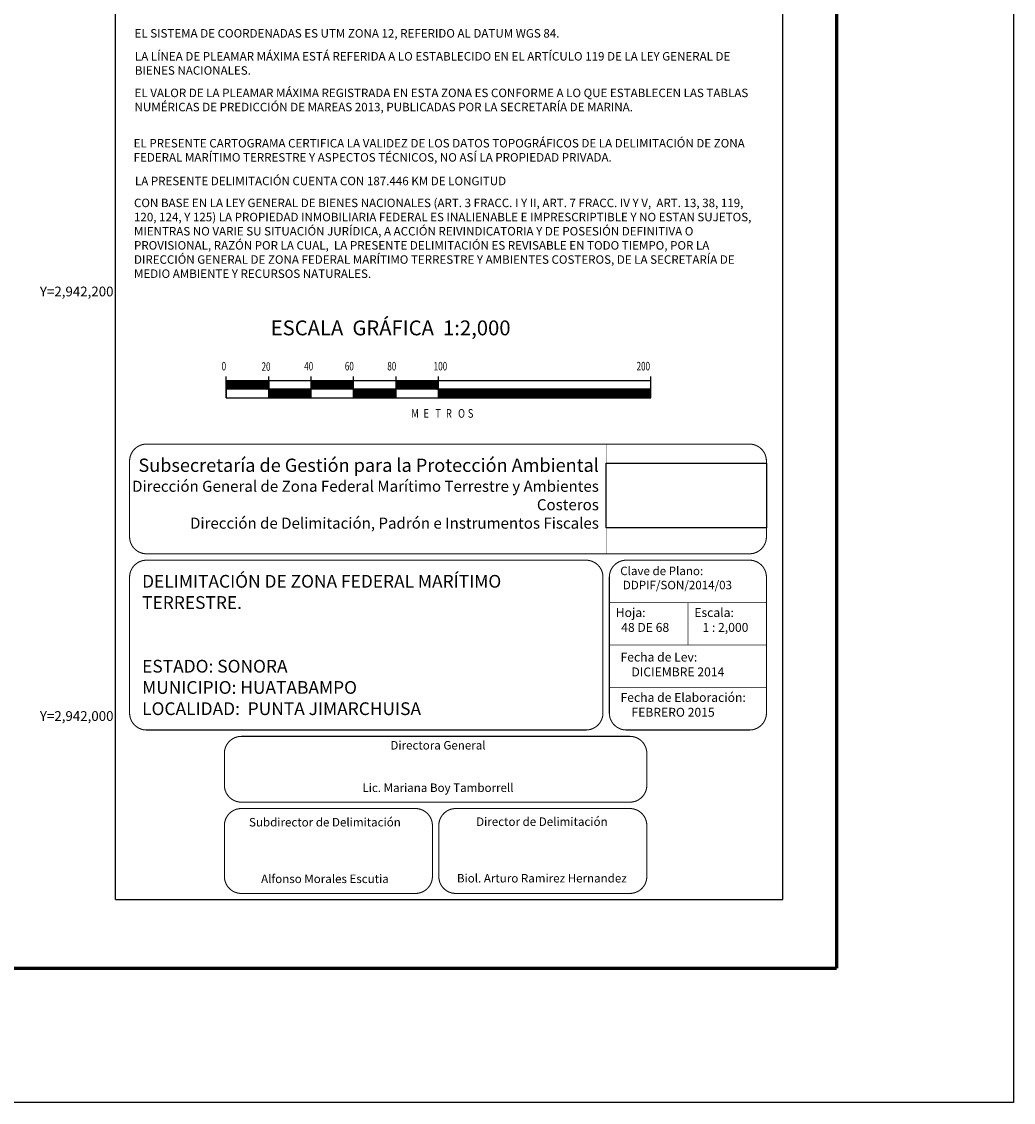
# Model space of a CAD drawing. Units: millimetres. Extents: x 663017 to 665417, y 2941821 to 2943621.
# Drawn here: x 664950 to 665417, y 2941821 to 2942330 of the extents above; entities that cross this region are included whole.
import ezdxf
from ezdxf.enums import TextEntityAlignment as Align

# ---------------------------------------------------------------- set-up
doc = ezdxf.new("R2010")
doc.units = ezdxf.units.MM
doc.header["$LTSCALE"] = 40
doc.linetypes.add('CENTRO1', pattern=[0.44, 0.2, -0.08, 0.08, -0.08])
doc.layers.add('CVL_RET_TX', color=2, linetype='Continuous')
doc.layers.add('SOLAPA', color=7, linetype='Continuous')
doc.styles.add('ROMANA1', font='ROMANA1.shx')
doc.styles.add('ROMAND', font='romand', dxfattribs={"height": 80})
doc.styles.add('ROMANS', font='ROMANS', dxfattribs={"height": 0.2})
picture_1 = doc.add_image_def('image1.jpg', size_in_pixel=(999, 404))

msp = doc.modelspace()

# ---------------------------------------------------------------- linework, layer by layer
at = {"layer": 'SOLAPA', "color": 7}
for p, q in [((664993.79, 2941916.78), (664993.79, 2943514.42)), ((665308.08, 2941916.78), (665308.08, 2943514.42)), ((665045.95, 2942153.11), (665045.95, 2942163.11)), ((665045.95, 2942158.07), (665048.98, 2942161.11)), ((665045.95, 2942158.43), (665048.63, 2942161.11)), ((665045.95, 2942158.78), (665048.27, 2942161.11)), ((665045.95, 2942159.13), (665047.92, 2942161.11)), ((665045.95, 2942157.72), (665049.33, 2942161.11)), ((665045.95, 2942159.49), (665047.57, 2942161.11)), ((665045.95, 2942159.84), (665047.21, 2942161.11)), ((665045.95, 2942160.2), (665046.86, 2942161.11)), ((665045.95, 2942160.55), (665046.51, 2942161.11)), ((665045.95, 2942160.9), (665046.15, 2942161.11)), ((665045.95, 2942161.11), (665045.95, 2942153.11)), ((665045.95, 2942157.37), (665049.69, 2942161.11)), ((665245.95, 2942161.11), (665045.95, 2942161.11)), ((665046.04, 2942157.11), (665050.04, 2942161.11)), ((665046.4, 2942157.11), (665050.4, 2942161.11)), ((665046.75, 2942157.11), (665050.75, 2942161.11)), ((665047.1, 2942157.11), (665051.1, 2942161.11)), ((665047.46, 2942157.11), (665051.46, 2942161.11)), ((665047.81, 2942157.11), (665051.81, 2942161.11)), ((665048.16, 2942157.11), (665052.16, 2942161.11)), ((665048.52, 2942157.11), (665052.52, 2942161.11)), ((665048.87, 2942157.11), (665052.87, 2942161.11)), ((665049.22, 2942157.11), (665053.22, 2942161.11)), ((665049.58, 2942157.11), (665053.58, 2942161.11)), ((665049.93, 2942157.11), (665053.93, 2942161.11)), ((665050.28, 2942157.11), (665054.28, 2942161.11)), ((665050.64, 2942157.11), (665054.64, 2942161.11)), ((665050.99, 2942157.11), (665054.99, 2942161.11)), ((665051.34, 2942157.11), (665055.34, 2942161.11)), ((665051.7, 2942157.11), (665055.7, 2942161.11)), ((665052.05, 2942157.11), (665056.05, 2942161.11)), ((665052.41, 2942157.11), (665056.41, 2942161.11)), ((665052.76, 2942157.11), (665056.76, 2942161.11)), ((665053.11, 2942157.11), (665057.11, 2942161.11)), ((665053.47, 2942157.11), (665057.47, 2942161.11)), ((665053.82, 2942157.11), (665057.82, 2942161.11)), ((665054.17, 2942157.11), (665058.17, 2942161.11)), ((665054.53, 2942157.11), (665058.53, 2942161.11)), ((665054.88, 2942157.11), (665058.88, 2942161.11)), ((665055.23, 2942157.11), (665059.23, 2942161.11)), ((665055.59, 2942157.11), (665059.59, 2942161.11)), ((665055.94, 2942157.11), (665059.94, 2942161.11)), ((665056.29, 2942157.11), (665060.29, 2942161.11)), ((665056.65, 2942157.11), (665060.65, 2942161.11)), ((665057, 2942157.11), (665061, 2942161.11)), ((665057.36, 2942157.11), (665061.36, 2942161.11)), ((665057.71, 2942157.11), (665061.71, 2942161.11)), ((665058.06, 2942157.11), (665062.06, 2942161.11)), ((665058.42, 2942157.11), (665062.42, 2942161.11)), ((665058.77, 2942157.11), (665062.77, 2942161.11)), ((665059.12, 2942157.11), (665063.12, 2942161.11)), ((665059.48, 2942157.11), (665063.48, 2942161.11)), ((665059.83, 2942157.11), (665063.83, 2942161.11)), ((665060.18, 2942157.11), (665064.18, 2942161.11)), ((665060.54, 2942157.11), (665064.54, 2942161.11)), ((665060.89, 2942157.11), (665064.89, 2942161.11)), ((665061.24, 2942157.11), (665065.24, 2942161.11)), ((665061.6, 2942157.11), (665065.6, 2942161.11)), ((665061.95, 2942157.11), (665065.95, 2942161.1)), ((665062.31, 2942157.11), (665065.95, 2942160.75)), ((665062.66, 2942157.11), (665065.95, 2942160.4)), ((665063.01, 2942157.11), (665065.95, 2942160.04)), ((665063.37, 2942157.11), (665065.95, 2942159.69)), ((665063.72, 2942157.11), (665065.95, 2942159.34)), ((665065.95, 2942153.11), (665065.95, 2942163.11)), ((665065.95, 2942161.11), (665065.95, 2942153.11)), ((665085.95, 2942153.11), (665085.95, 2942163.11)), ((665085.95, 2942157.42), (665089.64, 2942161.11)), ((665085.95, 2942157.77), (665089.29, 2942161.11)), ((665085.95, 2942158.12), (665088.93, 2942161.11)), ((665085.95, 2942158.48), (665088.58, 2942161.11)), ((665085.95, 2942158.83), (665088.23, 2942161.11)), ((665085.95, 2942159.18), (665087.87, 2942161.11)), ((665085.95, 2942159.54), (665087.52, 2942161.11)), ((665085.95, 2942159.89), (665087.16, 2942161.11)), ((665085.95, 2942160.24), (665086.81, 2942161.11)), ((665085.95, 2942160.6), (665086.46, 2942161.11)), ((665085.95, 2942160.95), (665086.1, 2942161.11)), ((665085.99, 2942157.11), (665089.99, 2942161.11)), ((665086.35, 2942157.11), (665090.35, 2942161.11)), ((665086.7, 2942157.11), (665090.7, 2942161.11)), ((665087.05, 2942157.11), (665091.05, 2942161.11)), ((665087.41, 2942157.11), (665091.41, 2942161.11)), ((665087.76, 2942157.11), (665091.76, 2942161.11)), ((665088.11, 2942157.11), (665092.11, 2942161.11)), ((665088.47, 2942157.11), (665092.47, 2942161.11)), ((665088.82, 2942157.11), (665092.82, 2942161.11)), ((665089.18, 2942157.11), (665093.18, 2942161.11)), ((665089.53, 2942157.11), (665093.53, 2942161.11)), ((665089.88, 2942157.11), (665093.88, 2942161.11)), ((665090.24, 2942157.11), (665094.24, 2942161.11)), ((665090.59, 2942157.11), (665094.59, 2942161.11)), ((665090.94, 2942157.11), (665094.94, 2942161.11)), ((665091.3, 2942157.11), (665095.3, 2942161.11)), ((665091.65, 2942157.11), (665095.65, 2942161.11)), ((665092, 2942157.11), (665096, 2942161.11)), ((665092.36, 2942157.11), (665096.36, 2942161.11)), ((665092.71, 2942157.11), (665096.71, 2942161.11)), ((665093.06, 2942157.11), (665097.06, 2942161.11)), ((665093.42, 2942157.11), (665097.42, 2942161.11)), ((665093.77, 2942157.11), (665097.77, 2942161.11)), ((665094.12, 2942157.11), (665098.12, 2942161.11)), ((665094.48, 2942157.11), (665098.48, 2942161.11)), ((665094.83, 2942157.11), (665098.83, 2942161.11)), ((665095.19, 2942157.11), (665099.19, 2942161.11)), ((665095.54, 2942157.11), (665099.54, 2942161.11)), ((665095.89, 2942157.11), (665099.89, 2942161.11)), ((665096.25, 2942157.11), (665100.25, 2942161.11)), ((665096.6, 2942157.11), (665100.6, 2942161.11)), ((665096.95, 2942157.11), (665100.95, 2942161.11)), ((665097.31, 2942157.11), (665101.31, 2942161.11)), ((665097.66, 2942157.11), (665101.66, 2942161.11)), ((665098.01, 2942157.11), (665102.01, 2942161.11)), ((665098.37, 2942157.11), (665102.37, 2942161.11)), ((665098.72, 2942157.11), (665102.72, 2942161.11)), ((665099.07, 2942157.11), (665103.07, 2942161.11)), ((665099.43, 2942157.11), (665103.43, 2942161.11)), ((665099.78, 2942157.11), (665103.78, 2942161.11)), ((665100.14, 2942157.11), (665104.14, 2942161.11)), ((665100.49, 2942157.11), (665104.49, 2942161.11)), ((665100.84, 2942157.11), (665104.84, 2942161.11)), ((665101.2, 2942157.11), (665105.2, 2942161.11)), ((665101.55, 2942157.11), (665105.55, 2942161.11)), ((665101.9, 2942157.11), (665105.9, 2942161.11)), ((665102.26, 2942157.11), (665105.95, 2942160.8)), ((665102.61, 2942157.11), (665105.95, 2942160.44)), ((665102.96, 2942157.11), (665105.95, 2942160.09)), ((665103.32, 2942157.11), (665105.95, 2942159.74)), ((665103.67, 2942157.11), (665105.95, 2942159.38)), ((665105.95, 2942153.11), (665105.95, 2942163.11)), ((665125.95, 2942153.11), (665125.95, 2942163.11)), ((665125.95, 2942157.11), (665129.94, 2942161.11)), ((665125.95, 2942157.46), (665129.59, 2942161.11)), ((665125.95, 2942157.82), (665129.24, 2942161.11)), ((665125.95, 2942158.17), (665128.88, 2942161.11)), ((665125.95, 2942158.52), (665128.53, 2942161.11)), ((665125.95, 2942158.88), (665128.18, 2942161.11)), ((665125.95, 2942159.23), (665127.82, 2942161.11)), ((665125.95, 2942159.59), (665127.47, 2942161.11)), ((665125.95, 2942159.94), (665127.12, 2942161.11)), ((665125.95, 2942160.29), (665126.76, 2942161.11)), ((665125.95, 2942160.65), (665126.41, 2942161.11)), ((665125.95, 2942161), (665126.06, 2942161.11)), ((665126.3, 2942157.11), (665130.3, 2942161.11)), ((665126.65, 2942157.11), (665130.65, 2942161.11)), ((665127.01, 2942157.11), (665131.01, 2942161.11)), ((665127.36, 2942157.11), (665131.36, 2942161.11)), ((665127.71, 2942157.11), (665131.71, 2942161.11)), ((665128.07, 2942157.11), (665132.07, 2942161.11)), ((665128.42, 2942157.11), (665132.42, 2942161.11)), ((665128.77, 2942157.11), (665132.77, 2942161.11)), ((665129.13, 2942157.11), (665133.13, 2942161.11)), ((665129.48, 2942157.11), (665133.48, 2942161.11)), ((665129.83, 2942157.11), (665133.83, 2942161.11)), ((665130.19, 2942157.11), (665134.19, 2942161.11)), ((665130.54, 2942157.11), (665134.54, 2942161.11)), ((665130.89, 2942157.11), (665134.89, 2942161.11)), ((665131.25, 2942157.11), (665135.25, 2942161.11)), ((665131.6, 2942157.11), (665135.6, 2942161.11)), ((665131.96, 2942157.11), (665135.96, 2942161.11)), ((665132.31, 2942157.11), (665136.31, 2942161.11)), ((665132.66, 2942157.11), (665136.66, 2942161.11)), ((665133.02, 2942157.11), (665137.02, 2942161.11)), ((665133.37, 2942157.11), (665137.37, 2942161.11)), ((665133.72, 2942157.11), (665137.72, 2942161.11)), ((665134.08, 2942157.11), (665138.08, 2942161.11)), ((665134.43, 2942157.11), (665138.43, 2942161.11)), ((665134.78, 2942157.11), (665138.78, 2942161.11)), ((665135.14, 2942157.11), (665139.14, 2942161.11)), ((665135.49, 2942157.11), (665139.49, 2942161.11)), ((665135.84, 2942157.11), (665139.84, 2942161.11)), ((665136.2, 2942157.11), (665140.2, 2942161.11)), ((665136.55, 2942157.11), (665140.55, 2942161.11)), ((665136.9, 2942157.11), (665140.9, 2942161.11)), ((665137.26, 2942157.11), (665141.26, 2942161.11)), ((665137.61, 2942157.11), (665141.61, 2942161.11)), ((665137.97, 2942157.11), (665141.97, 2942161.11)), ((665138.32, 2942157.11), (665142.32, 2942161.11)), ((665138.67, 2942157.11), (665142.67, 2942161.11)), ((665139.03, 2942157.11), (665143.03, 2942161.11)), ((665139.38, 2942157.11), (665143.38, 2942161.11)), ((665139.73, 2942157.11), (665143.73, 2942161.11)), ((665140.09, 2942157.11), (665144.09, 2942161.11)), ((665140.44, 2942157.11), (665144.44, 2942161.11)), ((665140.79, 2942157.11), (665144.79, 2942161.11)), ((665141.15, 2942157.11), (665145.15, 2942161.11)), ((665141.5, 2942157.11), (665145.5, 2942161.11)), ((665141.85, 2942157.11), (665145.85, 2942161.11)), ((665142.21, 2942157.11), (665145.95, 2942160.85)), ((665142.56, 2942157.11), (665145.95, 2942160.49)), ((665142.92, 2942157.11), (665145.95, 2942160.14)), ((665143.27, 2942157.11), (665145.95, 2942159.79)), ((665143.62, 2942157.11), (665145.95, 2942159.43)), ((665145.95, 2942153.11), (665145.95, 2942163.11)), ((665245.95, 2942153.11), (665245.95, 2942163.11)), ((665245.95, 2942153.11), (665245.95, 2942161.11)), ((665245.95, 2942157.11), (665045.95, 2942157.11)), ((665064.07, 2942157.11), (665065.95, 2942158.98)), ((665064.43, 2942157.11), (665065.95, 2942158.63)), ((665064.78, 2942157.11), (665065.95, 2942158.27)), ((665065.13, 2942157.11), (665065.95, 2942157.92)), ((665065.49, 2942157.11), (665065.95, 2942157.57)), ((665065.84, 2942157.11), (665065.95, 2942157.21)), ((665065.95, 2942156.86), (665066.19, 2942157.11)), ((665065.95, 2942153.33), (665069.73, 2942157.11)), ((665065.95, 2942153.68), (665069.38, 2942157.11)), ((665065.95, 2942154.03), (665069.02, 2942157.11)), ((665065.95, 2942154.39), (665068.67, 2942157.11)), ((665065.95, 2942154.74), (665068.32, 2942157.11)), ((665065.95, 2942155.09), (665067.96, 2942157.11)), ((665065.95, 2942155.45), (665067.61, 2942157.11)), ((665065.95, 2942155.8), (665067.25, 2942157.11)), ((665065.95, 2942156.15), (665066.9, 2942157.11)), ((665065.95, 2942156.51), (665066.55, 2942157.11)), ((665066.08, 2942153.11), (665070.08, 2942157.11)), ((665066.44, 2942153.11), (665070.44, 2942157.11)), ((665066.79, 2942153.11), (665070.79, 2942157.11)), ((665067.14, 2942153.11), (665071.14, 2942157.11)), ((665067.5, 2942153.11), (665071.5, 2942157.11)), ((665067.85, 2942153.11), (665071.85, 2942157.11)), ((665068.2, 2942153.11), (665072.2, 2942157.11)), ((665068.56, 2942153.11), (665072.56, 2942157.11)), ((665068.91, 2942153.11), (665072.91, 2942157.11)), ((665069.27, 2942153.11), (665073.27, 2942157.11)), ((665069.62, 2942153.11), (665073.62, 2942157.11)), ((665069.97, 2942153.11), (665073.97, 2942157.11)), ((665070.33, 2942153.11), (665074.33, 2942157.11)), ((665070.68, 2942153.11), (665074.68, 2942157.11)), ((665071.03, 2942153.11), (665075.03, 2942157.11)), ((665071.39, 2942153.11), (665075.39, 2942157.11)), ((665071.74, 2942153.11), (665075.74, 2942157.11)), ((665072.09, 2942153.11), (665076.09, 2942157.11)), ((665072.45, 2942153.11), (665076.45, 2942157.11)), ((665072.8, 2942153.11), (665076.8, 2942157.11)), ((665073.15, 2942153.11), (665077.15, 2942157.11)), ((665073.51, 2942153.11), (665077.51, 2942157.11)), ((665073.86, 2942153.11), (665077.86, 2942157.11)), ((665074.22, 2942153.11), (665078.22, 2942157.11)), ((665074.57, 2942153.11), (665078.57, 2942157.11)), ((665074.92, 2942153.11), (665078.92, 2942157.11)), ((665075.28, 2942153.11), (665079.28, 2942157.11)), ((665075.63, 2942153.11), (665079.63, 2942157.11)), ((665075.98, 2942153.11), (665079.98, 2942157.11)), ((665076.34, 2942153.11), (665080.34, 2942157.11)), ((665076.69, 2942153.11), (665080.69, 2942157.11)), ((665077.04, 2942153.11), (665081.04, 2942157.11)), ((665077.4, 2942153.11), (665081.4, 2942157.11)), ((665077.75, 2942153.11), (665081.75, 2942157.11)), ((665078.1, 2942153.11), (665082.1, 2942157.11)), ((665078.46, 2942153.11), (665082.46, 2942157.11)), ((665078.81, 2942153.11), (665082.81, 2942157.11)), ((665079.16, 2942153.11), (665083.16, 2942157.11)), ((665079.52, 2942153.11), (665083.52, 2942157.11)), ((665079.87, 2942153.11), (665083.87, 2942157.11)), ((665080.23, 2942153.11), (665084.23, 2942157.11)), ((665080.58, 2942153.11), (665084.58, 2942157.11)), ((665080.93, 2942153.11), (665084.93, 2942157.11)), ((665081.29, 2942153.11), (665085.29, 2942157.11)), ((665081.64, 2942153.11), (665085.64, 2942157.11)), ((665081.99, 2942153.11), (665085.95, 2942157.06)), ((665082.35, 2942153.11), (665085.95, 2942156.71)), ((665082.7, 2942153.11), (665085.95, 2942156.35)), ((665083.05, 2942153.11), (665085.95, 2942156)), ((665083.41, 2942153.11), (665085.95, 2942155.65)), ((665083.76, 2942153.11), (665085.95, 2942155.29)), ((665084.11, 2942153.11), (665085.95, 2942154.94)), ((665084.47, 2942153.11), (665085.95, 2942154.59)), ((665084.82, 2942153.11), (665085.95, 2942154.23)), ((665104.02, 2942157.11), (665105.95, 2942159.03)), ((665104.38, 2942157.11), (665105.95, 2942158.68)), ((665104.73, 2942157.11), (665105.95, 2942158.32)), ((665105.09, 2942157.11), (665105.95, 2942157.97)), ((665105.44, 2942157.11), (665105.95, 2942157.62)), ((665105.79, 2942157.11), (665105.95, 2942157.26)), ((665105.95, 2942153.37), (665109.68, 2942157.11)), ((665105.95, 2942153.73), (665109.33, 2942157.11)), ((665105.95, 2942154.08), (665108.97, 2942157.11)), ((665105.95, 2942154.43), (665108.62, 2942157.11)), ((665105.95, 2942154.79), (665108.27, 2942157.11)), ((665105.95, 2942155.14), (665107.91, 2942157.11)), ((665105.95, 2942155.49), (665107.56, 2942157.11)), ((665105.95, 2942155.85), (665107.21, 2942157.11)), ((665105.95, 2942156.2), (665106.85, 2942157.11)), ((665105.95, 2942156.56), (665106.5, 2942157.11)), ((665105.95, 2942156.91), (665106.15, 2942157.11)), ((665106.03, 2942153.11), (665110.03, 2942157.11)), ((665106.39, 2942153.11), (665110.39, 2942157.11)), ((665106.74, 2942153.11), (665110.74, 2942157.11)), ((665107.1, 2942153.11), (665111.1, 2942157.11)), ((665107.45, 2942153.11), (665111.45, 2942157.11)), ((665107.8, 2942153.11), (665111.8, 2942157.11)), ((665108.16, 2942153.11), (665112.16, 2942157.11)), ((665108.51, 2942153.11), (665112.51, 2942157.11)), ((665108.86, 2942153.11), (665112.86, 2942157.11)), ((665109.22, 2942153.11), (665113.22, 2942157.11)), ((665109.57, 2942153.11), (665113.57, 2942157.11)), ((665109.92, 2942153.11), (665113.92, 2942157.11)), ((665110.28, 2942153.11), (665114.28, 2942157.11)), ((665110.63, 2942153.11), (665114.63, 2942157.11)), ((665110.98, 2942153.11), (665114.98, 2942157.11)), ((665111.34, 2942153.11), (665115.34, 2942157.11)), ((665111.69, 2942153.11), (665115.69, 2942157.11)), ((665112.05, 2942153.11), (665116.05, 2942157.11)), ((665112.4, 2942153.11), (665116.4, 2942157.11)), ((665112.75, 2942153.11), (665116.75, 2942157.11)), ((665113.11, 2942153.11), (665117.11, 2942157.11)), ((665113.46, 2942153.11), (665117.46, 2942157.11)), ((665113.81, 2942153.11), (665117.81, 2942157.11)), ((665114.17, 2942153.11), (665118.17, 2942157.11)), ((665114.52, 2942153.11), (665118.52, 2942157.11)), ((665114.87, 2942153.11), (665118.87, 2942157.11)), ((665115.23, 2942153.11), (665119.23, 2942157.11)), ((665115.58, 2942153.11), (665119.58, 2942157.11)), ((665115.93, 2942153.11), (665119.93, 2942157.11)), ((665116.29, 2942153.11), (665120.29, 2942157.11)), ((665116.64, 2942153.11), (665120.64, 2942157.11)), ((665116.99, 2942153.11), (665120.99, 2942157.11)), ((665117.35, 2942153.11), (665121.35, 2942157.11)), ((665117.7, 2942153.11), (665121.7, 2942157.11)), ((665118.06, 2942153.11), (665122.06, 2942157.11)), ((665118.41, 2942153.11), (665122.41, 2942157.11)), ((665118.76, 2942153.11), (665122.76, 2942157.11)), ((665119.12, 2942153.11), (665123.12, 2942157.11)), ((665119.47, 2942153.11), (665123.47, 2942157.11)), ((665119.82, 2942153.11), (665123.82, 2942157.11)), ((665120.18, 2942153.11), (665124.18, 2942157.11)), ((665120.53, 2942153.11), (665124.53, 2942157.11)), ((665120.88, 2942153.11), (665124.88, 2942157.11)), ((665121.24, 2942153.11), (665125.24, 2942157.11)), ((665121.59, 2942153.11), (665125.59, 2942157.11)), ((665121.94, 2942153.11), (665125.94, 2942157.11)), ((665122.3, 2942153.11), (665125.95, 2942156.76)), ((665122.65, 2942153.11), (665125.95, 2942156.4)), ((665123.01, 2942153.11), (665125.95, 2942156.05)), ((665123.36, 2942153.11), (665125.95, 2942155.7)), ((665123.71, 2942153.11), (665125.95, 2942155.34)), ((665124.07, 2942153.11), (665125.95, 2942154.99)), ((665124.42, 2942153.11), (665125.95, 2942154.64)), ((665124.77, 2942153.11), (665125.95, 2942154.28)), ((665143.98, 2942157.11), (665145.95, 2942159.08)), ((665144.33, 2942157.11), (665145.95, 2942158.73)), ((665144.68, 2942157.11), (665145.95, 2942158.37)), ((665145.04, 2942157.11), (665145.95, 2942158.02)), ((665145.39, 2942157.11), (665145.95, 2942157.66)), ((665145.74, 2942157.11), (665145.95, 2942157.31)), ((665145.95, 2942153.42), (665149.63, 2942157.11)), ((665145.95, 2942153.78), (665149.28, 2942157.11)), ((665145.95, 2942154.13), (665148.93, 2942157.11)), ((665145.95, 2942154.48), (665148.57, 2942157.11)), ((665145.95, 2942154.84), (665148.22, 2942157.11)), ((665145.95, 2942155.19), (665147.87, 2942157.11)), ((665145.95, 2942155.54), (665147.51, 2942157.11)), ((665145.95, 2942155.9), (665147.16, 2942157.11)), ((665145.95, 2942156.25), (665146.8, 2942157.11)), ((665145.95, 2942156.6), (665146.45, 2942157.11)), ((665145.95, 2942156.96), (665146.1, 2942157.11)), ((665145.99, 2942153.11), (665149.99, 2942157.11)), ((665146.34, 2942153.11), (665150.34, 2942157.11)), ((665146.69, 2942153.11), (665150.69, 2942157.11)), ((665147.05, 2942153.11), (665151.05, 2942157.11)), ((665147.4, 2942153.11), (665151.4, 2942157.11)), ((665147.75, 2942153.11), (665151.75, 2942157.11)), ((665148.11, 2942153.11), (665152.11, 2942157.11)), ((665148.46, 2942153.11), (665152.46, 2942157.11)), ((665148.81, 2942153.11), (665152.81, 2942157.11)), ((665149.17, 2942153.11), (665153.17, 2942157.11)), ((665149.52, 2942153.11), (665153.52, 2942157.11)), ((665149.88, 2942153.11), (665153.88, 2942157.11)), ((665150.23, 2942153.11), (665154.23, 2942157.11)), ((665150.58, 2942153.11), (665154.58, 2942157.11)), ((665150.94, 2942153.11), (665154.94, 2942157.11)), ((665151.29, 2942153.11), (665155.29, 2942157.11)), ((665151.64, 2942153.11), (665155.64, 2942157.11)), ((665152, 2942153.11), (665156, 2942157.11)), ((665152.35, 2942153.11), (665156.35, 2942157.11)), ((665152.7, 2942153.11), (665156.7, 2942157.11)), ((665153.06, 2942153.11), (665157.06, 2942157.11)), ((665153.41, 2942153.11), (665157.41, 2942157.11)), ((665153.76, 2942153.11), (665157.76, 2942157.11)), ((665154.12, 2942153.11), (665158.12, 2942157.11)), ((665154.47, 2942153.11), (665158.47, 2942157.11)), ((665154.83, 2942153.11), (665158.83, 2942157.11)), ((665155.18, 2942153.11), (665159.18, 2942157.11)), ((665155.53, 2942153.11), (665159.53, 2942157.11)), ((665155.89, 2942153.11), (665159.89, 2942157.11)), ((665156.24, 2942153.11), (665160.24, 2942157.11)), ((665156.59, 2942153.11), (665160.59, 2942157.11)), ((665156.95, 2942153.11), (665160.95, 2942157.11)), ((665157.3, 2942153.11), (665161.3, 2942157.11)), ((665157.65, 2942153.11), (665161.65, 2942157.11)), ((665158.01, 2942153.11), (665162.01, 2942157.11)), ((665158.36, 2942153.11), (665162.36, 2942157.11)), ((665158.71, 2942153.11), (665162.71, 2942157.11)), ((665159.07, 2942153.11), (665163.07, 2942157.11)), ((665159.42, 2942153.11), (665163.42, 2942157.11)), ((665159.77, 2942153.11), (665163.77, 2942157.11)), ((665160.13, 2942153.11), (665164.13, 2942157.11)), ((665160.48, 2942153.11), (665164.48, 2942157.11)), ((665160.84, 2942153.11), (665164.84, 2942157.11)), ((665161.19, 2942153.11), (665165.19, 2942157.11)), ((665161.54, 2942153.11), (665165.54, 2942157.11)), ((665161.9, 2942153.11), (665165.9, 2942157.11)), ((665162.25, 2942153.11), (665166.25, 2942157.11)), ((665162.6, 2942153.11), (665166.6, 2942157.11)), ((665162.96, 2942153.11), (665166.96, 2942157.11)), ((665163.31, 2942153.11), (665167.31, 2942157.11)), ((665163.66, 2942153.11), (665167.66, 2942157.11)), ((665164.02, 2942153.11), (665168.02, 2942157.11)), ((665164.37, 2942153.11), (665168.37, 2942157.11)), ((665164.72, 2942153.11), (665168.72, 2942157.11)), ((665165.08, 2942153.11), (665169.08, 2942157.11)), ((665165.43, 2942153.11), (665169.43, 2942157.11)), ((665165.79, 2942153.11), (665169.79, 2942157.11)), ((665166.14, 2942153.11), (665170.14, 2942157.11)), ((665166.49, 2942153.11), (665170.49, 2942157.11)), ((665166.85, 2942153.11), (665170.85, 2942157.11)), ((665167.2, 2942153.11), (665171.2, 2942157.11)), ((665167.55, 2942153.11), (665171.55, 2942157.11)), ((665167.91, 2942153.11), (665171.91, 2942157.11)), ((665168.26, 2942153.11), (665172.26, 2942157.11)), ((665168.61, 2942153.11), (665172.61, 2942157.11)), ((665168.97, 2942153.11), (665172.97, 2942157.11)), ((665169.32, 2942153.11), (665173.32, 2942157.11)), ((665169.67, 2942153.11), (665173.67, 2942157.11)), ((665170.03, 2942153.11), (665174.03, 2942157.11)), ((665170.38, 2942153.11), (665174.38, 2942157.11)), ((665170.74, 2942153.11), (665174.74, 2942157.11)), ((665171.09, 2942153.11), (665175.09, 2942157.11)), ((665171.44, 2942153.11), (665175.44, 2942157.11)), ((665171.8, 2942153.11), (665175.8, 2942157.11)), ((665172.15, 2942153.11), (665176.15, 2942157.11)), ((665172.5, 2942153.11), (665176.5, 2942157.11)), ((665172.86, 2942153.11), (665176.86, 2942157.11)), ((665173.21, 2942153.11), (665177.21, 2942157.11)), ((665173.56, 2942153.11), (665177.56, 2942157.11)), ((665173.92, 2942153.11), (665177.92, 2942157.11)), ((665174.27, 2942153.11), (665178.27, 2942157.11)), ((665174.62, 2942153.11), (665178.62, 2942157.11)), ((665174.98, 2942153.11), (665178.98, 2942157.11)), ((665175.33, 2942153.11), (665179.33, 2942157.11)), ((665175.68, 2942153.11), (665179.68, 2942157.11)), ((665176.04, 2942153.11), (665180.04, 2942157.11)), ((665176.39, 2942153.11), (665180.39, 2942157.11)), ((665176.75, 2942153.11), (665180.75, 2942157.11)), ((665177.1, 2942153.11), (665181.1, 2942157.11)), ((665177.45, 2942153.11), (665181.45, 2942157.11)), ((665177.81, 2942153.11), (665181.81, 2942157.11)), ((665178.16, 2942153.11), (665182.16, 2942157.11)), ((665178.51, 2942153.11), (665182.51, 2942157.11)), ((665178.87, 2942153.11), (665182.87, 2942157.11)), ((665179.22, 2942153.11), (665183.22, 2942157.11)), ((665179.57, 2942153.11), (665183.57, 2942157.11)), ((665179.93, 2942153.11), (665183.93, 2942157.11)), ((665180.28, 2942153.11), (665184.28, 2942157.11)), ((665180.63, 2942153.11), (665184.63, 2942157.11)), ((665180.99, 2942153.11), (665184.99, 2942157.11)), ((665181.34, 2942153.11), (665185.34, 2942157.11)), ((665181.7, 2942153.11), (665185.7, 2942157.11)), ((665182.05, 2942153.11), (665186.05, 2942157.11)), ((665182.4, 2942153.11), (665186.4, 2942157.11)), ((665182.76, 2942153.11), (665186.76, 2942157.11)), ((665183.11, 2942153.11), (665187.11, 2942157.11)), ((665183.46, 2942153.11), (665187.46, 2942157.11)), ((665183.82, 2942153.11), (665187.82, 2942157.11)), ((665184.17, 2942153.11), (665188.17, 2942157.11)), ((665184.52, 2942153.11), (665188.52, 2942157.11)), ((665184.88, 2942153.11), (665188.88, 2942157.11)), ((665185.23, 2942153.11), (665189.23, 2942157.11)), ((665185.58, 2942153.11), (665189.58, 2942157.11)), ((665185.94, 2942153.11), (665189.94, 2942157.11)), ((665186.29, 2942153.11), (665190.29, 2942157.11)), ((665186.65, 2942153.11), (665190.65, 2942157.11)), ((665187, 2942153.11), (665191, 2942157.11)), ((665187.35, 2942153.11), (665191.35, 2942157.11)), ((665187.71, 2942153.11), (665191.71, 2942157.11)), ((665188.06, 2942153.11), (665192.06, 2942157.11)), ((665188.41, 2942153.11), (665192.41, 2942157.11)), ((665188.77, 2942153.11), (665192.77, 2942157.11)), ((665189.12, 2942153.11), (665193.12, 2942157.11)), ((665189.47, 2942153.11), (665193.47, 2942157.11)), ((665189.83, 2942153.11), (665193.83, 2942157.11)), ((665190.18, 2942153.11), (665194.18, 2942157.11)), ((665190.53, 2942153.11), (665194.53, 2942157.11)), ((665190.89, 2942153.11), (665194.89, 2942157.11)), ((665191.24, 2942153.11), (665195.24, 2942157.11)), ((665191.59, 2942153.11), (665195.59, 2942157.11)), ((665191.95, 2942153.11), (665195.95, 2942157.11)), ((665192.3, 2942153.11), (665196.3, 2942157.11)), ((665192.66, 2942153.11), (665196.66, 2942157.11)), ((665193.01, 2942153.11), (665197.01, 2942157.11)), ((665193.36, 2942153.11), (665197.36, 2942157.11)), ((665193.72, 2942153.11), (665197.72, 2942157.11)), ((665194.07, 2942153.11), (665198.07, 2942157.11)), ((665194.42, 2942153.11), (665198.42, 2942157.11)), ((665194.78, 2942153.11), (665198.78, 2942157.11)), ((665195.13, 2942153.11), (665199.13, 2942157.11)), ((665195.48, 2942153.11), (665199.48, 2942157.11)), ((665195.84, 2942153.11), (665199.84, 2942157.11)), ((665196.19, 2942153.11), (665200.19, 2942157.11)), ((665196.54, 2942153.11), (665200.54, 2942157.11)), ((665196.9, 2942153.11), (665200.9, 2942157.11)), ((665197.25, 2942153.11), (665201.25, 2942157.11)), ((665197.61, 2942153.11), (665201.61, 2942157.11)), ((665197.96, 2942153.11), (665201.96, 2942157.11)), ((665198.31, 2942153.11), (665202.31, 2942157.11)), ((665198.67, 2942153.11), (665202.67, 2942157.11)), ((665199.02, 2942153.11), (665203.02, 2942157.11)), ((665199.37, 2942153.11), (665203.37, 2942157.11)), ((665199.73, 2942153.11), (665203.73, 2942157.11)), ((665200.08, 2942153.11), (665204.08, 2942157.11)), ((665200.43, 2942153.11), (665204.43, 2942157.11)), ((665200.79, 2942153.11), (665204.79, 2942157.11)), ((665201.14, 2942153.11), (665205.14, 2942157.11)), ((665201.49, 2942153.11), (665205.49, 2942157.11)), ((665201.85, 2942153.11), (665205.85, 2942157.11)), ((665202.2, 2942153.11), (665206.2, 2942157.11)), ((665202.55, 2942153.11), (665206.55, 2942157.11)), ((665202.91, 2942153.11), (665206.91, 2942157.11)), ((665203.26, 2942153.11), (665207.26, 2942157.11)), ((665203.62, 2942153.11), (665207.62, 2942157.11)), ((665203.97, 2942153.11), (665207.97, 2942157.11)), ((665204.32, 2942153.11), (665208.32, 2942157.11)), ((665204.68, 2942153.11), (665208.68, 2942157.11)), ((665205.03, 2942153.11), (665209.03, 2942157.11)), ((665205.38, 2942153.11), (665209.38, 2942157.11)), ((665205.74, 2942153.11), (665209.74, 2942157.11)), ((665206.09, 2942153.11), (665210.09, 2942157.11)), ((665206.44, 2942153.11), (665210.44, 2942157.11)), ((665206.8, 2942153.11), (665210.8, 2942157.11)), ((665207.15, 2942153.11), (665211.15, 2942157.11)), ((665207.5, 2942153.11), (665211.5, 2942157.11)), ((665207.86, 2942153.11), (665211.86, 2942157.11)), ((665208.21, 2942153.11), (665212.21, 2942157.11)), ((665208.57, 2942153.11), (665212.57, 2942157.11)), ((665208.92, 2942153.11), (665212.92, 2942157.11)), ((665209.27, 2942153.11), (665213.27, 2942157.11)), ((665209.63, 2942153.11), (665213.63, 2942157.11)), ((665209.98, 2942153.11), (665213.98, 2942157.11)), ((665210.33, 2942153.11), (665214.33, 2942157.11)), ((665210.69, 2942153.11), (665214.69, 2942157.11)), ((665211.04, 2942153.11), (665215.04, 2942157.11)), ((665211.39, 2942153.11), (665215.39, 2942157.11)), ((665211.75, 2942153.11), (665215.75, 2942157.11)), ((665212.1, 2942153.11), (665216.1, 2942157.11)), ((665212.45, 2942153.11), (665216.45, 2942157.11)), ((665212.81, 2942153.11), (665216.81, 2942157.11)), ((665213.16, 2942153.11), (665217.16, 2942157.11)), ((665213.52, 2942153.11), (665217.52, 2942157.11)), ((665213.87, 2942153.11), (665217.87, 2942157.11)), ((665214.22, 2942153.11), (665218.22, 2942157.11)), ((665214.58, 2942153.11), (665218.58, 2942157.11)), ((665214.93, 2942153.11), (665218.93, 2942157.11)), ((665215.28, 2942153.11), (665219.28, 2942157.11)), ((665215.64, 2942153.11), (665219.64, 2942157.11)), ((665215.99, 2942153.11), (665219.99, 2942157.11)), ((665216.34, 2942153.11), (665220.34, 2942157.11)), ((665216.7, 2942153.11), (665220.7, 2942157.11)), ((665217.05, 2942153.11), (665221.05, 2942157.11)), ((665217.4, 2942153.11), (665221.4, 2942157.11)), ((665217.76, 2942153.11), (665221.76, 2942157.11)), ((665218.11, 2942153.11), (665222.11, 2942157.11)), ((665218.46, 2942153.11), (665222.46, 2942157.11)), ((665218.82, 2942153.11), (665222.82, 2942157.11)), ((665219.17, 2942153.11), (665223.17, 2942157.11)), ((665219.53, 2942153.11), (665223.53, 2942157.11)), ((665219.88, 2942153.11), (665223.88, 2942157.11)), ((665220.23, 2942153.11), (665224.23, 2942157.11)), ((665220.59, 2942153.11), (665224.59, 2942157.11)), ((665220.94, 2942153.11), (665224.94, 2942157.11)), ((665221.29, 2942153.11), (665225.29, 2942157.11)), ((665221.65, 2942153.11), (665225.65, 2942157.11)), ((665222, 2942153.11), (665226, 2942157.11)), ((665222.35, 2942153.11), (665226.35, 2942157.11)), ((665222.71, 2942153.11), (665226.71, 2942157.11)), ((665223.06, 2942153.11), (665227.06, 2942157.11)), ((665223.41, 2942153.11), (665227.41, 2942157.11)), ((665223.77, 2942153.11), (665227.77, 2942157.11)), ((665224.12, 2942153.11), (665228.12, 2942157.11)), ((665224.48, 2942153.11), (665228.48, 2942157.11)), ((665224.83, 2942153.11), (665228.83, 2942157.11)), ((665225.18, 2942153.11), (665229.18, 2942157.11)), ((665225.54, 2942153.11), (665229.54, 2942157.11)), ((665225.89, 2942153.11), (665229.89, 2942157.11)), ((665226.24, 2942153.11), (665230.24, 2942157.11)), ((665226.6, 2942153.11), (665230.6, 2942157.11)), ((665226.95, 2942153.11), (665230.95, 2942157.11)), ((665227.3, 2942153.11), (665231.3, 2942157.11)), ((665227.66, 2942153.11), (665231.66, 2942157.11)), ((665228.01, 2942153.11), (665232.01, 2942157.11)), ((665228.36, 2942153.11), (665232.36, 2942157.11)), ((665228.72, 2942153.11), (665232.72, 2942157.11)), ((665229.07, 2942153.11), (665233.07, 2942157.11)), ((665229.42, 2942153.11), (665233.42, 2942157.11)), ((665229.78, 2942153.11), (665233.78, 2942157.11)), ((665230.13, 2942153.11), (665234.13, 2942157.11)), ((665230.49, 2942153.11), (665234.49, 2942157.11)), ((665230.84, 2942153.11), (665234.84, 2942157.11)), ((665231.19, 2942153.11), (665235.19, 2942157.11)), ((665231.55, 2942153.11), (665235.55, 2942157.11)), ((665231.9, 2942153.11), (665235.9, 2942157.11)), ((665232.25, 2942153.11), (665236.25, 2942157.11)), ((665232.61, 2942153.11), (665236.61, 2942157.11)), ((665232.96, 2942153.11), (665236.96, 2942157.11)), ((665233.31, 2942153.11), (665237.31, 2942157.11)), ((665233.67, 2942153.11), (665237.67, 2942157.11)), ((665234.02, 2942153.11), (665238.02, 2942157.11)), ((665234.37, 2942153.11), (665238.37, 2942157.11)), ((665234.73, 2942153.11), (665238.73, 2942157.11)), ((665235.08, 2942153.11), (665239.08, 2942157.11)), ((665235.44, 2942153.11), (665239.44, 2942157.11)), ((665235.79, 2942153.11), (665239.79, 2942157.11)), ((665236.14, 2942153.11), (665240.14, 2942157.11)), ((665236.5, 2942153.11), (665240.5, 2942157.11)), ((665236.85, 2942153.11), (665240.85, 2942157.11)), ((665237.2, 2942153.11), (665241.2, 2942157.11)), ((665237.56, 2942153.11), (665241.56, 2942157.11)), ((665237.91, 2942153.11), (665241.91, 2942157.11)), ((665238.26, 2942153.11), (665242.26, 2942157.11)), ((665238.62, 2942153.11), (665242.62, 2942157.11)), ((665238.97, 2942153.11), (665242.97, 2942157.11)), ((665239.32, 2942153.11), (665243.32, 2942157.11)), ((665239.68, 2942153.11), (665243.68, 2942157.11)), ((665240.03, 2942153.11), (665244.03, 2942157.11)), ((665240.39, 2942153.11), (665244.39, 2942157.11)), ((665240.74, 2942153.11), (665244.74, 2942157.11)), ((665241.09, 2942153.11), (665245.09, 2942157.11)), ((665241.45, 2942153.11), (665245.45, 2942157.11)), ((665241.8, 2942153.11), (665245.8, 2942157.11)), ((665242.15, 2942153.11), (665245.95, 2942156.9)), ((665242.51, 2942153.11), (665245.95, 2942156.55)), ((665242.86, 2942153.11), (665245.95, 2942156.19)), ((665243.21, 2942153.11), (665245.95, 2942155.84)), ((665243.57, 2942153.11), (665245.95, 2942155.49)), ((665243.92, 2942153.11), (665245.95, 2942155.13)), ((665244.27, 2942153.11), (665245.95, 2942154.78)), ((665244.63, 2942153.11), (665245.95, 2942154.43)), ((665045.95, 2942153.11), (665245.95, 2942153.11)), ((665085.18, 2942153.11), (665085.95, 2942153.88)), ((665085.53, 2942153.11), (665085.95, 2942153.53)), ((665085.88, 2942153.11), (665085.95, 2942153.17)), ((665125.13, 2942153.11), (665125.95, 2942153.93)), ((665125.48, 2942153.11), (665125.95, 2942153.57)), ((665125.83, 2942153.11), (665125.95, 2942153.22)), ((665244.98, 2942153.11), (665245.95, 2942154.07)), ((665245.33, 2942153.11), (665245.95, 2942153.72)), ((665245.69, 2942153.11), (665245.95, 2942153.37)), ((664993.79, 2941916.78), (665308.08, 2941916.78))]:
    msp.add_line(p, q, dxfattribs=at)
at = {"layer": 'SOLAPA', "color": 255, "linetype": 'Continuous', "elevation": 2.32}
msp.add_lwpolyline([(663016.76, 2943621.17), (665416.76, 2943621.17), (665416.76, 2941821.17), (663016.76, 2941821.17)], close=True, dxfattribs=at)
at = {"layer": 'SOLAPA', "color": 7, "linetype": 'Continuous', "const_width": 1.6}
for points in [[(665333.57, 2941884.26), (665333.57, 2943545.57)], [(663081.72, 2941884.26), (665333.57, 2941884.26)]]:
    msp.add_lwpolyline(points, dxfattribs=at)
at = {"layer": 'SOLAPA', "linetype": 'Continuous', "const_width": 0.5, "elevation": 20}
for points in [[(665000.42, 2942087.6), (665000.42, 2942123.29, -0.414214), (665008.42, 2942131.29), (665292.42, 2942131.29, -0.414214), (665300.42, 2942123.29), (665300.42, 2942087.6, -0.414214), (665292.42, 2942079.6), (665008.42, 2942079.6, -0.414214)], [(665193.79, 2941996.6), (665008.42, 2941996.6, -0.414214), (665000.42, 2942004.6), (665000.42, 2942068.6, -0.414214), (665008.42, 2942076.6), (665193.79, 2942076.6), (665215.42, 2942076.6, -0.414214), (665223.42, 2942068.6), (665223.42, 2942004.6, -0.414214), (665215.42, 2941996.6)], [(665226.42, 2942068.6, -0.414214), (665234.42, 2942076.6), (665292.42, 2942076.6, -0.414214), (665300.42, 2942068.6), (665300.42, 2942004.6, -0.414214), (665292.42, 2941996.6), (665234.42, 2941996.6, -0.414214), (665226.42, 2942004.6)], [(665045.08, 2941985.6, -0.414214), (665053.08, 2941993.6), (665236.08, 2941993.6, -0.414214), (665244.08, 2941985.6), (665244.08, 2941970.6, -0.414214), (665236.08, 2941962.6), (665053.08, 2941962.6, -0.414214), (665045.08, 2941970.6)], [(665045.08, 2941951.6, -0.414214), (665053.08, 2941959.6), (665135.08, 2941959.6, -0.414214), (665143.08, 2941951.6), (665143.08, 2941927.6, -0.414214), (665135.08, 2941919.6), (665053.08, 2941919.6, -0.414214), (665045.08, 2941927.6)], [(665146.08, 2941951.6, -0.414214), (665154.08, 2941959.6), (665236.08, 2941959.6, -0.414214), (665244.08, 2941951.6), (665244.08, 2941927.6, -0.414214), (665236.08, 2941919.6), (665154.08, 2941919.6, -0.414214), (665146.08, 2941927.6)]]:
    msp.add_lwpolyline(points, format="xyb", close=True, dxfattribs=at)
at = {"layer": 'SOLAPA', "linetype": 'Continuous', "const_width": 0.3, "elevation": 20}
msp.add_lwpolyline([(665224.92, 2942131.29), (665224.92, 2942079.6)], dxfattribs=at)
at = {"layer": 'SOLAPA', "linetype": 'Continuous', "const_width": 0.3}
for points in [[(665300.42, 2942056.6), (665226.42, 2942056.6)], [(665263.42, 2942056.6), (665263.42, 2942036.6)], [(665300.42, 2942036.6), (665226.42, 2942036.6)], [(665300.42, 2942016.6), (665226.42, 2942016.6)]]:
    msp.add_lwpolyline(points, dxfattribs=at)

# ---------------------------------------------------------------- texts
at = {"layer": 'CVL_RET_TX', "color": 7, "style": 'ROMANA1'}
for s, p in [('Y=2,942,200', (664992.84, 2942203.18)), ('Y=2,942,000', (664992.84, 2942003.18))]:
    msp.add_text(s, height=4.6, dxfattribs=at).set_placement(p, align=Align.MIDDLE_RIGHT)
at = {"layer": 'SOLAPA', "color": 7, "style": 'ROMAND'}
msp.add_text('ESCALA  GRÁFICA  1:2,000', height=7, dxfattribs=at).set_placement((665066.89, 2942182.53))
at = {"layer": 'SOLAPA', "color": 7, "style": 'ROMANS'}
for s, height, width, p in [('0', 4, 0.7, (665043.77, 2942166)), ('20', 4, 0.7, (665062.57, 2942165.83)), ('40', 4, 0.7, (665082.67, 2942166)), ('60', 4, 0.7, (665101.82, 2942166)), ('80', 4, 0.7, (665121.82, 2942166)), ('100', 4, 0.7, (665143.67, 2942166)), ('200', 4, 0.7, (665239.25, 2942166)), ('M     ', 4.064, 0.8, (665133.1, 2942143.71)), ('E', 4.06, 0.8, (665138.83, 2942143.71)), ('T', 4.06, 0.8, (665144.4, 2942143.71)), ('R', 4.06, 0.8, (665149.42, 2942143.71)), ('O', 4.06, 0.8, (665155.15, 2942143.71)), ('S', 4.06, 0.8, (665159.73, 2942143.71))]:
    msp.add_text(s, height=height, dxfattribs=dict(at, width=width)).set_placement(p)
at = {"layer": 'SOLAPA', "linetype": 'CENTRO1'}
for s, insert, char_height, width, attachment_point in [('{\\fArial|b0|i0|c0|p34;EL SISTEMA DE COORDENADAS ES UTM ZONA 12, REFERIDO AL DATUM WGS 84.}', (665002.75, 2942326.8, 2.32), 4, 291.9588, 1), ('{\\fArial|b0|i0|c0|p34;LA LÍNEA DE PLEAMAR MÁXIMA ESTÁ REFERIDA A LO ESTABLECIDO EN EL ARTÍCULO 119 DE LA LEY GENERAL DE BIENES NACIONALES.}', (665002.93, 2942315.97, 2.32), 4, 292.4152, 1), ('{\\fArial|b0|i0|c0|p34;EL VALOR DE LA PLEAMAR MÁXIMA REGISTRADA EN ESTA ZONA ES CONFORME A LO QUE ESTABLECEN LAS TABLAS NUMÉRICAS DE PREDICCIÓN DE MAREAS 2013, PUBLICADAS POR LA SECRETARÍA DE MARINA.}', (665002.77, 2942298.74, 2.32), 4, 292.416, 1), ('{\\fArial|b0|i0|c0|p34;EL PRESENTE CARTOGRAMA CERTIFICA LA VALIDEZ DE LOS DATOS TOPOGRÁFICOS DE LA DELIMITACIÓN DE ZONA FEDERAL MARÍTIMO TERRESTRE Y ASPECTOS TÉCNICOS, NO ASÍ LA PROPIEDAD PRIVADA.}', (665002.33, 2942275.03, 2.32), 4, 292.4152, 1), ('{\\fArial|b0|i0|c0|p34;LA PRESENTE DELIMITACIÓN CUENTA CON 187.446 KM DE LONGITUD}', (665002.94, 2942257.23, 2.32), 4, 292.4152, 1), ('{\\fArial|b0|i0|c0|p34;CON BASE EN LA LEY GENERAL DE BIENES NACIONALES (ART. 3 FRACC. I Y II, ART. 7 FRACC. IV Y V,  ART. 13, 38, 119, 120, 124, Y 125) LA PROPIEDAD INMOBILIARIA FEDERAL ES INALIENABLE E IMPRESCRIPTIBLE Y NO ESTAN SUJETOS, MIENTRAS NO VARIE SU SITUACIÓN JURÍDICA, A ACCIÓN REIVINDICATORIA Y DE POSESIÓN DEFINITIVA O PROVISIONAL, RAZÓN POR LA CUAL,  LA PRESENTE DELIMITACIÓN ES REVISABLE EN TODO TIEMPO, POR LA DIRECCIÓN GENERAL DE ZONA FEDERAL MARÍTIMO TERRESTRE Y AMBIENTES COSTEROS, DE LA SECRETARÍA DE MEDIO AMBIENTE Y RECURSOS NATURALES.}', (665002.49, 2942246.91, 2.32), 4, 297.476, 1), ('{\\fArial|b0|i0|c0|p34;Subsecretaría de Gestión para la Protección Ambiental\\P\\H0.8334x;Dirección General de Zona Federal Marítimo Terrestre y Ambientes Costeros\\PDirección de Delimitación, Padrón e Instrumentos Fiscales\\Ftxt.shx|c0;}', (665221.48, 2942124.45), 6.2535, 227.7905, 3), ('{\\fCentury Gothic|b0|i0|c0|p34;Clave de Plano:\\P DDPIF/SON/2014/03  }', (665231.57, 2942073.54, 1.74), 4, 66.0608, 1), ('{\\fCentury Gothic|b0|i0|c0|p34;Hoja:  \\P  48 DE 68\\P   }', (665229.44, 2942054.03, -20), 4.2, 65.0712, 1), ('{\\fCentury Gothic|b0|i0|c0|p34;Escala:\\P   1 : 2,000}', (665266.44, 2942054.03, -20), 4.2, 65.0712, 1), ('{\\fCentury Gothic|b0|i0|c0|p34;Fecha de Lev:\\P    DICIEMBRE 2014 }', (665231.7, 2942033.05, 2.32), 4.2, 66.0608, 1), ('{\\fCentury Gothic|b0|i0|c0|p34;Fecha de Elaboración:\\P    FEBRERO 2015  }', (665231.7, 2942014.05, 2.32), 4.2, 66.0608, 1), ('{\\fCentury Gothic|b0|i0|c0|p34;Directora General\\P\\P\\PLic. Mariana Boy Tamborrell}', (665145.7, 2941991.4), 4, 182.6342, 2), ('{\\fCentury Gothic|b0|i0|c0|p34;Subdirector de Delimitación\\P\\P\\P\\PAlfonso Morales Escutia}', (665092.44, 2941955.16, 2.32), 4, 90.248, 2), ('{\\fCentury Gothic|b0|i0|c0|p34;Director de Delimitación\\P\\P\\P\\PBiol. Arturo Ramirez Hernandez}', (665194.64, 2941955.43, 2.32), 4, 90.248, 2)]:
    msp.add_mtext(s, dxfattribs=dict(at, insert=insert, char_height=char_height, width=width, attachment_point=attachment_point))
at = {"layer": 'SOLAPA', "linetype": 'CENTRO1', "insert": (665006.32, 2942069.65), "char_height": 6, "width": 214.9144, "attachment_point": 1, "style": 'ROMANS'}
msp.add_mtext('{\\fArial|b0|i0|c0|p34;DELIMITACIÓN DE ZONA FEDERAL MARÍTIMO TERRESTRE.\\P\\P\\PESTADO: SONORA\\PMUNICIPIO: HUATABAMPO\\PLOCALIDAD:  PUNTA JIMARCHUISA}', dxfattribs=at)

# ---------------------------------------------------------------- referenced raster images: frames only (the image files are external)
at = {"layer": 'SOLAPA'}
image = msp.add_image(picture_1, insert=(665224.92, 2942091.77, 20), size_in_units=(75.5, 30.53), dxfattribs=at)
image.dxf.flags = 7

doc.saveas('drawing.dxf')
